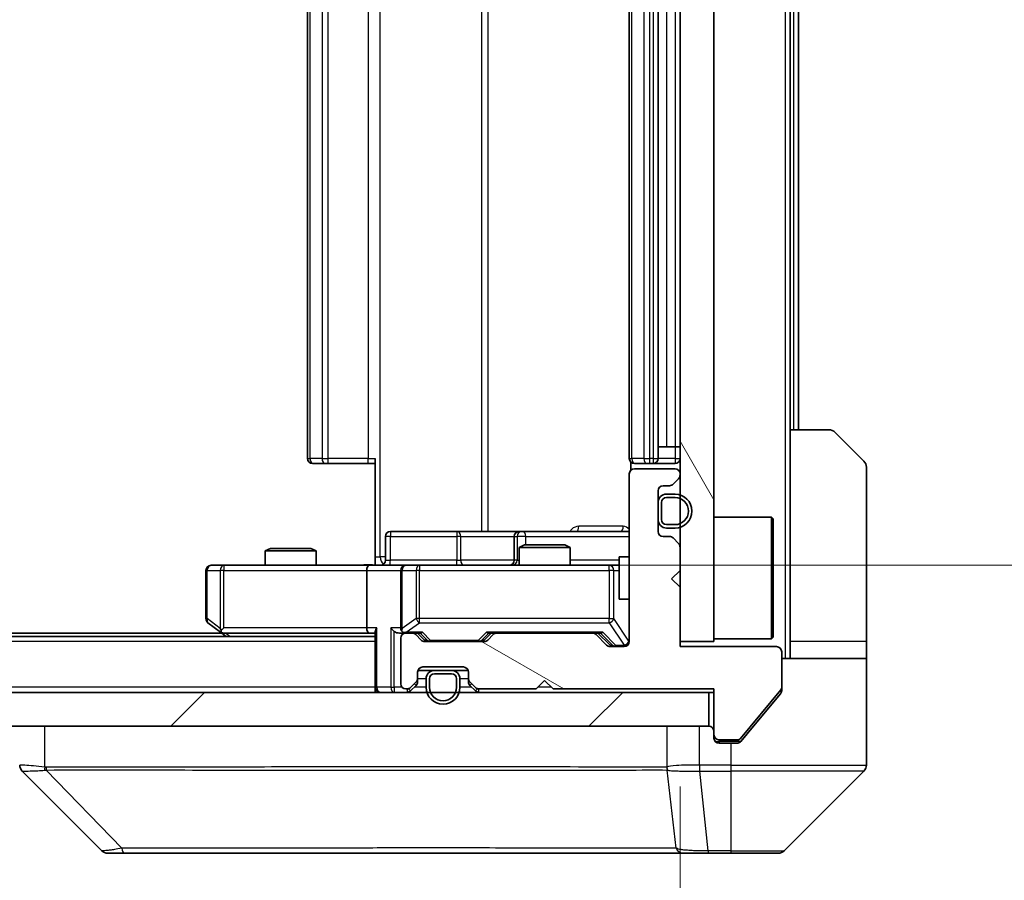
# Model space of a CAD drawing. Units: millimetres. Extents: x 0 to 8858, y 0 to 1546.
# Drawn here: x 2706 to 2764, y 1138 to 1189 of the extents above; entities that cross this region are included whole.
import ezdxf

# ---------------------------------------------------------------- set-up
doc = ezdxf.new("R2010")
doc.units = ezdxf.units.MM
doc.header["$LTSCALE"] = 3
doc.layers.get('Defpoints').update_dxf_attribs({"lineweight": 25})
for name, color, linetype, lineweight in [('Dimension (ISO)', 7, 'Continuous', 18), ('Visible (ISO)', 7, 'Continuous', 35), ('Visible Narrow (ISO)', 7, 'Continuous', 25)]:
    doc.layers.add(name, color=color, linetype=linetype, lineweight=lineweight)
doc.layers.add('Hatch (ISO)', color=1, linetype='Continuous', lineweight=18, true_color=0xff0000)
doc.styles.add('Note Text (TK)', font='MS PGothic.ttf')
doc.dimstyles.new('Default - Method 1b (TK)', dxfattribs={"dimscale": 3, "dimtxt": 2.5, "dimasz": 2.5, "dimexe": 1, "dimexo": 1.5, "dimgap": 1, "dimtad": 1, "dimrnd": 1e-08, "dimdsep": 46, "dimtxsty": 'Note Text (TK)', "dimcen": 0.09, "dimdle": 5, "dimclrd": 100, "dimclre": 100, "dimclrt": 7, "dimadec": 1, "dimazin": 1, "dimtfac": 1, "dimtmove": 0, "dimatfit": 3, "dimfxl": 1, "dimtolj": 1, "dimlwd": -1, "dimlwe": -1, "dimarcsym": 0})

# ---------------------------------------------------------------- blocks, each defined once
blk = doc.blocks.new('*D36')
at = {"layer": 'Defpoints', "color": 0, "transparency": 16777216}
for p in [(2458.656, 1152.201), (2744.656, 1152.201), (2744.656, 1086.201)]:
    blk.add_point(p, dxfattribs=at)
at = {"layer": 'Dimension (ISO)', "color": 100, "transparency": 16777216}
for p, q in [((2458.656, 1143.951), (2458.656, 1080.701)), ((2744.656, 1143.951), (2744.656, 1080.701)), ((2472.406, 1086.201), (2730.906, 1086.201))]:
    blk.add_line(p, q, dxfattribs=at)
for points in [[(2472.406, 1088.492), (2472.406, 1083.909), (2458.656, 1086.201)], [(2730.906, 1088.492), (2730.906, 1083.909), (2744.656, 1086.201)]]:
    blk.add_solid(points, dxfattribs=at)
at = {"layer": 'Dimension (ISO)', "color": 7, "transparency": 16777216, "insert": (2587.711, 1098.576), "char_height": 13.75, "attachment_point": 4, "style": 'Note Text (TK)'}
blk.add_mtext('\\A1;286', dxfattribs=at)
blk = doc.blocks.new('*D37')
at = {"layer": 'Defpoints', "color": 0, "transparency": 16777216}
for p in [(2726.281, 1223.001), (2726.281, 1157.001), (2816.449, 1157.001)]:
    blk.add_point(p, dxfattribs=at)
at = {"layer": 'Dimension (ISO)', "color": 100, "transparency": 16777216}
for p, q in [((2734.531, 1223.001), (2821.949, 1223.001)), ((2816.449, 1209.251), (2816.449, 1170.751)), ((2734.531, 1157.001), (2821.949, 1157.001))]:
    blk.add_line(p, q, dxfattribs=at)
for points in [[(2814.157, 1209.251), (2818.741, 1209.251), (2816.449, 1223.001)], [(2814.157, 1170.751), (2818.741, 1170.751), (2816.449, 1157.001)]]:
    blk.add_solid(points, dxfattribs=at)
at = {"layer": 'Dimension (ISO)', "color": 7, "transparency": 16777216, "insert": (2804.074, 1181.094), "char_height": 13.75, "attachment_point": 4, "rotation": 90, "style": 'Note Text (TK)'}
blk.add_mtext('\\A1;66', dxfattribs=at)

msp = doc.modelspace()

# ---------------------------------------------------------------- hatches: boundary and pattern name
at = {"layer": 'Hatch (ISO)'}
h = msp.add_hatch(dxfattribs=at)
h.set_pattern_fill('ANSI31', color=256, scale=139.7, angle=75.000175, style=0)
h.set_pattern_definition([(120.0002, (1103.25, -44), (-15.12294, -8.7313), [])])
h.paths.add_polyline_path([(2744.6563, 1152.5005), (2746.6563, 1152.5005), (2746.6563, 1227.5005), (2744.6563, 1227.5005)])
h = msp.add_hatch(dxfattribs=at)
h.set_pattern_fill('ANSI31', color=256, scale=139.7, angle=105.000246, style=0)
h.set_pattern_definition([(150.0002, (1103.25, -44), (-8.73119, -15.123), [])])
edge = h.paths.add_edge_path()
edge.add_line((2737.1563, 1149.7005), (2746.6563, 1149.7005))
edge.add_line((2746.6563, 1149.7005), (2746.6563, 1147.0005))
edge.add_ellipse((2746.9563, 1147.0005), major_axis=(0, -0.3), ratio=1, start_angle=270, end_angle=360)
edge.add_line((2746.9563, 1146.7005), (2748.0626, 1146.7005))
edge.add_ellipse((2748.0626, 1146.9005), major_axis=(0.2, 0), ratio=1, start_angle=270, end_angle=320.194429)
edge.add_line((2748.2162, 1146.7725), (2750.6099, 1149.6449))
edge.add_ellipse((2750.4563, 1149.7729), major_axis=(0.128, 0.1536), ratio=1, start_angle=270, end_angle=309.805571)
edge.add_line((2750.6563, 1149.7729), (2750.6563, 1151.9005))
edge.add_ellipse((2750.3563, 1151.9005), major_axis=(0, 0.3), ratio=1, start_angle=270, end_angle=360)
edge.add_line((2750.3563, 1152.2005), (2744.6563, 1152.2005))
edge.add_line((2744.6563, 1152.2005), (2744.6563, 1155.7005))
edge.add_line((2744.6563, 1155.7005), (2744.1563, 1156.2005))
edge.add_line((2744.1563, 1156.2005), (2744.6563, 1156.7005))
edge.add_line((2744.6563, 1156.7005), (2744.6563, 1158.0763))
edge.add_ellipse((2744.3563, 1158.0763), major_axis=(0, 0.3), ratio=1, start_angle=270, end_angle=315)
edge.add_line((2744.5684, 1158.2884), (2744.2441, 1158.6127))
edge.add_ellipse((2744.032, 1158.4005), major_axis=(-0.2121, 0.2121), ratio=1, start_angle=270, end_angle=315)
edge.add_line((2744.032, 1158.7005), (2743.6563, 1158.7005))
edge.add_ellipse((2743.6563, 1159.0005), major_axis=(-0.3, 0), ratio=1, start_angle=0, end_angle=90, ccw=False)
edge.add_line((2743.3563, 1159.0005), (2743.3563, 1161.4005))
edge.add_ellipse((2743.6563, 1161.4005), major_axis=(0, 0.3), ratio=1, start_angle=0, end_angle=90, ccw=False)
edge.add_line((2743.6563, 1161.7005), (2744.032, 1161.7005))
edge.add_ellipse((2744.032, 1162.0005), major_axis=(0.3, 0), ratio=1, start_angle=270, end_angle=315)
edge.add_line((2744.2441, 1161.7884), (2744.5684, 1162.1127))
edge.add_ellipse((2744.3563, 1162.3248), major_axis=(0.2121, 0.2121), ratio=1, start_angle=270, end_angle=315)
edge.add_line((2744.6563, 1162.3248), (2744.6563, 1162.4005))
edge.add_ellipse((2744.3563, 1162.4005), major_axis=(0, 0.3), ratio=1, start_angle=270, end_angle=360)
edge.add_line((2744.3563, 1162.7005), (2741.9563, 1162.7005))
edge.add_ellipse((2741.9563, 1162.4005), major_axis=(-0.3, 0), ratio=1, start_angle=270, end_angle=360)
edge.add_line((2741.6563, 1162.4005), (2741.6563, 1152.5005))
edge.add_ellipse((2741.3563, 1152.5005), major_axis=(0, -0.3), ratio=1, start_angle=0, end_angle=90, ccw=False)
edge.add_line((2741.3563, 1152.2005), (2740.5305, 1152.2005))
edge.add_ellipse((2740.5305, 1152.5005), major_axis=(-0.3, 0), ratio=1, start_angle=45, end_angle=90, ccw=False)
edge.add_line((2740.3184, 1152.2884), (2739.6941, 1152.9127))
edge.add_ellipse((2739.482, 1152.7005), major_axis=(-0.2121, 0.2121), ratio=1, start_angle=270, end_angle=315)
edge.add_line((2739.482, 1153.0005), (2733.8305, 1153.0005))
edge.add_ellipse((2733.8305, 1152.7005), major_axis=(-0.3, 0), ratio=1, start_angle=270, end_angle=315)
edge.add_line((2733.6184, 1152.9127), (2733.2941, 1152.5884))
edge.add_ellipse((2733.082, 1152.8005), major_axis=(-0.2121, -0.2121), ratio=1, start_angle=45, end_angle=90, ccw=False)
edge.add_line((2733.082, 1152.5005), (2729.5805, 1152.5005))
edge.add_ellipse((2729.5805, 1152.8005), major_axis=(-0.3, 0), ratio=1, start_angle=45, end_angle=90, ccw=False)
edge.add_line((2729.3684, 1152.5884), (2729.0441, 1152.9127))
edge.add_ellipse((2728.832, 1152.7005), major_axis=(-0.2121, 0.2121), ratio=1, start_angle=270, end_angle=315)
edge.add_line((2728.832, 1153.0005), (2728.4563, 1153.0005))
edge.add_ellipse((2728.4563, 1152.7005), major_axis=(-0.3, 0), ratio=1, start_angle=270, end_angle=360)
edge.add_line((2728.1563, 1152.7005), (2728.1563, 1150.0005))
edge.add_ellipse((2728.4563, 1150.0005), major_axis=(0, -0.3), ratio=1, start_angle=270, end_angle=360)
edge.add_line((2728.4563, 1149.7005), (2728.532, 1149.7005))
edge.add_ellipse((2728.532, 1150.0005), major_axis=(0.3, 0), ratio=1, start_angle=270, end_angle=315)
edge.add_line((2728.7441, 1149.7884), (2729.0684, 1150.1127))
edge.add_ellipse((2728.8563, 1150.3248), major_axis=(0.2121, 0.2121), ratio=1, start_angle=270, end_angle=315)
edge.add_line((2729.1563, 1150.3248), (2729.1563, 1150.7005))
edge.add_ellipse((2729.4563, 1150.7005), major_axis=(0, 0.3), ratio=1, start_angle=0, end_angle=90, ccw=False)
edge.add_line((2729.4563, 1151.0005), (2731.8563, 1151.0005))
edge.add_ellipse((2731.8563, 1150.7005), major_axis=(0.3, 0), ratio=1, start_angle=0, end_angle=90, ccw=False)
edge.add_line((2732.1563, 1150.7005), (2732.1563, 1150.3248))
edge.add_ellipse((2732.4563, 1150.3248), major_axis=(0, -0.3), ratio=1, start_angle=270, end_angle=315)
edge.add_line((2732.2441, 1150.1127), (2732.5684, 1149.7884))
edge.add_ellipse((2732.7805, 1150.0005), major_axis=(0.2121, -0.2121), ratio=1, start_angle=270, end_angle=315)
edge.add_line((2732.7805, 1149.7005), (2736.1563, 1149.7005))
edge.add_line((2736.1563, 1149.7005), (2736.6563, 1150.2005))
edge.add_line((2736.6563, 1150.2005), (2737.1563, 1149.7005))
h = msp.add_hatch(dxfattribs=at)
h.set_pattern_fill('ANSI31', color=256, scale=139.7, style=0)
h.set_pattern_definition([(45, (1103.25, -44), (-12.34785, 12.34785), [])])
h.paths.add_polyline_path([(2456.9563, 1149.5005), (2456.9563, 1147.5005), (2746.3563, 1147.5005), (2746.3563, 1149.5005)])

# ---------------------------------------------------------------- linework, layer by layer
at = {"layer": 'Visible (ISO)'}
for p, q in [((2744.6563, 1227.5005), (2744.6563, 1152.5005)), ((2746.6563, 1152.5005), (2746.6563, 1227.5005)), ((2722.6563, 1216.7005), (2722.6563, 1163.3005)), ((2741.6563, 1216.7005), (2741.6563, 1163.3005)), ((2743.3563, 1163.3005), (2743.3563, 1216.7005)), ((2751.1563, 1165.0005), (2751.1563, 1215.0005)), ((2751.6563, 1165.0005), (2751.6563, 1215.0005)), ((2751.1563, 1165.0005), (2753.4491, 1165.0005)), ((2751.1563, 1165.0005), (2751.1563, 1152.5005)), ((2753.8027, 1164.8541), (2755.5098, 1163.147)), ((2743.3563, 1164.0005), (2743.8563, 1164.0005)), ((2744.3563, 1164.0005), (2743.8563, 1164.0005)), ((2744.3563, 1164.0005), (2744.6563, 1164.0005)), ((2723.0148, 1163.0005), (2722.9563, 1163.0005)), ((2723.0148, 1163.0005), (2723.7219, 1163.0005)), ((2723.8634, 1163.0005), (2723.7219, 1163.0005)), ((2723.8634, 1163.0005), (2726.242, 1163.0005)), ((2726.6563, 1163.0005), (2726.242, 1163.0005)), ((2726.6563, 1157.5005), (2726.6563, 1163.3005)), ((2741.7461, 1163.0865), (2741.7461, 1162.6146)), ((2742.0148, 1163.0005), (2741.9563, 1163.0005)), ((2742.0148, 1163.0005), (2742.7219, 1163.0005)), ((2742.8634, 1163.0005), (2742.7219, 1163.0005)), ((2742.8634, 1163.0005), (2743.0563, 1163.0005)), ((2743.0563, 1163.0005), (2744.3563, 1163.0005)), ((2741.6563, 1162.4005), (2741.6563, 1152.5005)), ((2744.3563, 1162.7005), (2741.9563, 1162.7005)), ((2744.6563, 1162.3248), (2744.6563, 1162.4005)), ((2755.6563, 1152.5005), (2755.6563, 1162.7934)), ((2744.2441, 1161.7884), (2744.5684, 1162.1127)), ((2743.3563, 1159.0005), (2743.3563, 1161.4005)), ((2743.6563, 1161.7005), (2744.032, 1161.7005)), ((2744.3563, 1161.2005), (2743.8563, 1161.2005)), ((2743.3563, 1160.7005), (2743.3563, 1159.7005)), ((2743.5563, 1160.7005), (2743.5563, 1159.7005)), ((2743.5563, 1159.7005), (2743.5563, 1160.7005)), ((2744.3563, 1161.0005), (2743.8563, 1161.0005)), ((2743.8563, 1161.0005), (2744.3563, 1161.0005)), ((2746.6563, 1159.8505), (2750.0563, 1159.8505)), ((2750.0563, 1152.6505), (2750.0563, 1159.8505)), ((2750.1563, 1159.7505), (2750.0563, 1159.8505)), ((2750.1563, 1159.7505), (2750.1563, 1152.7505)), ((2731.4872, 1159.0005), (2727.5576, 1159.0005)), ((2735.1617, 1159.0005), (2731.4872, 1159.0005)), ((2735.3333, 1159.0005), (2735.1617, 1159.0005)), ((2741.6563, 1159.0005), (2735.3333, 1159.0005)), ((2743.8563, 1159.4005), (2744.3563, 1159.4005)), ((2744.3563, 1159.4005), (2743.8563, 1159.4005)), ((2743.8563, 1159.2005), (2744.3563, 1159.2005)), ((2727.2576, 1157.3005), (2727.2576, 1158.7005)), ((2734.8617, 1158.7005), (2734.8617, 1157.3005)), ((2744.032, 1158.7005), (2743.6563, 1158.7005)), ((2744.5684, 1158.2884), (2744.2441, 1158.6127)), ((2720.463, 1158.0005), (2720.1563, 1157.8472)), ((2723.1563, 1157.8472), (2720.1563, 1157.8472)), ((2720.1563, 1157.0005), (2720.1563, 1157.8472)), ((2720.463, 1158.0005), (2722.8495, 1158.0005)), ((2722.8495, 1158.0005), (2723.1563, 1157.8472)), ((2723.1563, 1157.0005), (2723.1563, 1157.8472)), ((2735.463, 1158.2005), (2735.1563, 1158.0472)), ((2738.1563, 1158.0472), (2735.1563, 1158.0472)), ((2735.1563, 1157.0005), (2735.1563, 1158.0472)), ((2735.463, 1158.2005), (2737.8495, 1158.2005)), ((2737.8495, 1158.2005), (2738.1563, 1158.0472)), ((2738.1563, 1157.0005), (2738.1563, 1158.0472)), ((2744.6563, 1156.7005), (2744.6563, 1158.0763)), ((2726.6563, 1157.5005), (2726.6563, 1157.0083)), ((2741.0563, 1157.5005), (2741.0563, 1155.0005)), ((2741.6563, 1157.5005), (2741.0563, 1157.5005)), ((2716.6563, 1156.7005), (2716.6563, 1153.8505)), ((2717.7197, 1157.0005), (2716.9563, 1157.0005)), ((2726.2805, 1157.0005), (2717.7197, 1157.0005)), ((2726.1563, 1156.7005), (2726.1563, 1153.3005)), ((2726.2805, 1157.0005), (2728.4563, 1157.0005)), ((2728.1563, 1156.7005), (2728.1563, 1153.3005)), ((2729.2745, 1157.0005), (2728.4563, 1157.0005)), ((2740.4708, 1157.0005), (2729.2745, 1157.0005)), ((2741.0563, 1157.0005), (2740.4708, 1157.0005)), ((2744.1563, 1156.2005), (2744.6563, 1156.7005)), ((2744.6563, 1155.7005), (2744.1563, 1156.2005)), ((2744.6563, 1152.2005), (2744.6563, 1155.7005)), ((2741.6563, 1155.0005), (2741.0563, 1155.0005)), ((2716.7763, 1153.6105), (2717.5096, 1153.0605)), ((2717.5096, 1153.0605), (2717.8563, 1152.8005)), ((2717.7197, 1153.3005), (2717.564, 1153.1449)), ((2726.6563, 1153.0884), (2726.6563, 1149.8005)), ((2726.6563, 1152.8005), (2476.6563, 1152.8005)), ((2717.5896, 1153.0005), (2485.7229, 1153.0005)), ((2717.6896, 1153.0005), (2726.2805, 1153.0005)), ((2726.2805, 1153.0005), (2726.6563, 1153.0005)), ((2728.0805, 1153.0005), (2728.4563, 1153.0005)), ((2728.1563, 1152.7005), (2728.1563, 1150.0005)), ((2728.832, 1153.0005), (2728.4563, 1153.0005)), ((2728.832, 1153.0005), (2729.3324, 1153.0005)), ((2729.3684, 1152.5884), (2729.0441, 1152.9127)), ((2729.5684, 1152.5884), (2729.1563, 1153.0005)), ((2733.082, 1152.5005), (2729.5805, 1152.5005)), ((2733.0941, 1152.5884), (2733.5063, 1153.0005)), ((2733.6184, 1152.9127), (2733.2941, 1152.5884)), ((2733.3302, 1153.0005), (2733.8305, 1153.0005)), ((2739.482, 1153.0005), (2733.8305, 1153.0005)), ((2739.482, 1153.0005), (2739.9824, 1153.0005)), ((2740.3184, 1152.2884), (2739.6941, 1152.9127)), ((2739.8063, 1153.0005), (2740.5184, 1152.2884)), ((2744.6563, 1152.5005), (2746.6563, 1152.5005)), ((2746.6563, 1152.6505), (2750.0563, 1152.6505)), ((2750.1563, 1152.7505), (2750.0563, 1152.6505)), ((2751.1563, 1152.5005), (2751.1563, 1151.5005)), ((2755.6563, 1151.5005), (2755.6563, 1152.5005)), ((2741.3563, 1152.2005), (2740.5305, 1152.2005)), ((2750.3563, 1152.2005), (2744.6563, 1152.2005)), ((2750.6563, 1149.7729), (2750.6563, 1151.9005)), ((2750.6563, 1151.5005), (2755.6563, 1151.5005)), ((2755.6563, 1151.5005), (2755.6563, 1147.5005)), ((2729.1734, 1150.8005), (2730.1563, 1150.8005)), ((2729.4563, 1151.0005), (2731.8563, 1151.0005)), ((2731.1563, 1150.8005), (2730.1563, 1150.8005)), ((2731.1563, 1150.8005), (2732.1391, 1150.8005)), ((2729.1563, 1150.3248), (2729.1563, 1150.7005)), ((2729.1563, 1150.1248), (2729.1563, 1150.3248)), ((2729.6563, 1150.3005), (2729.6563, 1149.8005)), ((2729.8563, 1150.3005), (2729.8563, 1149.8005)), ((2729.8563, 1149.8005), (2729.8563, 1150.3005)), ((2731.1563, 1150.6005), (2730.1563, 1150.6005)), ((2730.1563, 1150.6005), (2731.1563, 1150.6005)), ((2731.4563, 1149.8005), (2731.4563, 1150.3005)), ((2731.4563, 1150.3005), (2731.4563, 1149.8005)), ((2731.6563, 1149.8005), (2731.6563, 1150.3005)), ((2732.1563, 1150.7005), (2732.1563, 1150.3248)), ((2732.1563, 1150.3248), (2732.1563, 1150.1248)), ((2736.1563, 1149.7005), (2736.6563, 1150.2005)), ((2736.6563, 1150.2005), (2737.1563, 1149.7005)), ((2726.6563, 1149.5005), (2726.6563, 1149.8005)), ((2728.4563, 1149.7005), (2728.532, 1149.7005)), ((2728.7441, 1149.7884), (2729.0684, 1150.1127)), ((2728.7441, 1149.5884), (2729.0684, 1149.9127)), ((2732.2441, 1150.1127), (2732.5684, 1149.7884)), ((2732.2441, 1149.9127), (2732.5684, 1149.5884)), ((2732.7805, 1149.7005), (2736.1563, 1149.7005)), ((2737.1563, 1149.7005), (2746.6563, 1149.7005)), ((2746.6563, 1149.7005), (2746.6563, 1147.0005)), ((2748.2162, 1146.7725), (2750.6099, 1149.6449)), ((2750.6563, 1149.7729), (2750.6563, 1149.6092)), ((2746.3563, 1149.5005), (2456.9563, 1149.5005)), ((2746.3563, 1147.5005), (2746.3563, 1149.5005)), ((2746.3563, 1149.5005), (2746.6563, 1149.5005)), ((2748.9896, 1147.5005), (2750.5867, 1149.4171)), ((2456.9563, 1147.5005), (2746.3563, 1147.5005)), ((2748.2462, 1146.6085), (2748.9896, 1147.5005)), ((2755.6563, 1147.5005), (2755.6563, 1145.2076)), ((2746.6563, 1146.8005), (2746.6563, 1147.0005)), ((2746.9563, 1146.7005), (2748.0626, 1146.7005)), ((2747.6563, 1146.5005), (2746.9563, 1146.5005)), ((2747.6563, 1146.5005), (2748.0157, 1146.5005)), ((2742.9063, 1144.9188), (2742.9063, 1144.9177)), ((2710.5098, 1140.147), (2705.8027, 1144.8541)), ((2750.8027, 1140.147), (2755.5098, 1144.8541)), ((2710.8634, 1140.0005), (2711.839, 1140.0005)), ((2711.839, 1140.0005), (2744.8511, 1140.0005)), ((2744.8511, 1140.0005), (2746.3192, 1140.0005)), ((2746.3192, 1140.0005), (2747.6563, 1140.0005)), ((2750.4491, 1140.0005), (2747.6563, 1140.0005))]:
    msp.add_line(p, q, dxfattribs=at)
for centre, radius, start, end in [((2753.4491, 1164.5005), 0.5, 45, 90), ((2722.9563, 1163.3005), 0.3, 180, 270), ((2741.9563, 1163.3005), 0.3, 180, 270), ((2743.0563, 1163.3005), 0.3, 270, 0), ((2744.3563, 1163.3005), 0.3, 270, 0), ((2755.1563, 1162.7934), 0.5, 0, 45), ((2741.9563, 1162.4005), 0.3, 90, 180), ((2744.3563, 1162.4005), 0.3, 0, 90), ((2744.032, 1162.0005), 0.3, 270, 315), ((2744.3563, 1162.3248), 0.3, 315, 0), ((2743.6563, 1161.4005), 0.3, 90, 180), ((2743.8563, 1160.7005), 0.5, 90, 180), ((2744.3563, 1160.2005), 1, 270, 90), ((2743.8563, 1160.7005), 0.3, 90, 180), ((2743.8563, 1160.7005), 0.3, 90, 180), ((2744.3563, 1160.2005), 0.8, 270, 90), ((2744.3563, 1160.2005), 0.8, 270, 90), ((2743.8563, 1159.7005), 0.5, 180, 270), ((2743.8563, 1159.7005), 0.3, 180, 270), ((2743.8563, 1159.7005), 0.3, 180, 270), ((2727.5576, 1158.7005), 0.3, 90, 180), ((2735.1617, 1158.7005), 0.3, 90, 180), ((2743.6563, 1159.0005), 0.3, 180, 270), ((2744.032, 1158.4005), 0.3, 45, 90), ((2744.3563, 1158.0763), 0.3, 0, 45), ((2726.9576, 1157.3005), 0.3, 270, 0), ((2734.5617, 1157.3005), 0.3, 270, 0), ((2716.9563, 1156.7005), 0.3, 90, 180), ((2728.4563, 1156.7005), 0.3, 90, 180), ((2716.9563, 1153.8505), 0.3, 180, 233.130102), ((2717.6896, 1153.3005), 0.3, 233.130102, 246.562016), ((2728.4563, 1153.3005), 0.3, 180, 211.244455), ((2717.6896, 1153.3005), 0.3, 246.562015, 270), ((2728.4563, 1152.7005), 0.3, 90, 180), ((2728.4563, 1153.3005), 0.3, 246.562016, 270), ((2728.832, 1152.7005), 0.3, 45, 90), ((2729.5805, 1152.8005), 0.3, 225, 270), ((2733.082, 1152.8005), 0.3, 270, 315), ((2733.8305, 1152.7005), 0.3, 90, 135), ((2739.482, 1152.7005), 0.3, 45, 90), ((2741.3563, 1152.5005), 0.3, 270, 0), ((2740.5305, 1152.5005), 0.3, 225, 270), ((2750.3563, 1151.9005), 0.3, 0, 90), ((2729.4563, 1150.7005), 0.3, 90, 180), ((2730.1563, 1150.3005), 0.5, 90, 180), ((2731.1563, 1150.3005), 0.5, 0, 90), ((2731.8563, 1150.7005), 0.3, 0, 90), ((2728.8563, 1150.3248), 0.3, 315, 0), ((2730.1563, 1150.3005), 0.3, 90, 180), ((2730.1563, 1150.3005), 0.3, 90, 180), ((2731.1563, 1150.3005), 0.3, 0, 90), ((2731.1563, 1150.3005), 0.3, 0, 90), ((2732.4563, 1150.3248), 0.3, 180, 225), ((2726.9563, 1149.8005), 0.3, 180, 270), ((2728.4563, 1150.0005), 0.3, 180, 270), ((2728.532, 1150.0005), 0.3, 270, 315), ((2728.532, 1149.8005), 0.3, 270, 315), ((2728.8563, 1150.1248), 0.3, 315, 0), ((2730.6563, 1149.8005), 1, 180, 0), ((2730.6563, 1149.8005), 0.8, 180, 0), ((2730.6563, 1149.8005), 0.8, 180, 0), ((2732.4563, 1150.1248), 0.3, 180, 225), ((2732.7805, 1150.0005), 0.3, 225, 270), ((2732.7805, 1149.8005), 0.3, 225, 270), ((2750.4563, 1149.7729), 0.2, 320.194429, 0), ((2746.3563, 1147.2005), 0.3, 0, 90), ((2746.9563, 1147.0005), 0.3, 180, 270), ((2746.9563, 1146.8005), 0.3, 180, 270), ((2748.0626, 1146.9005), 0.2, 270, 320.194429), ((2755.1563, 1145.2076), 0.5, 315, 0), ((2710.8634, 1140.5005), 0.5, 225, 270), ((2750.4491, 1140.5005), 0.5, 270, 315)]:
    msp.add_arc(centre, radius, start, end, dxfattribs=at)
for centre, major_axis, ratio, start_param, end_param in [((2726.2805, 1156.7005), (0, -0.3), 0.4142136, 3.1415927, 4.712389), ((2717.7197, 1153.278), (0.2411, -0.4823), 0.3700244, 4.5294454, 4.8041722), ((2726.2805, 1153.3005), (0, -0.3), 0.4142136, 4.712389, 6.2831853), ((2726.9563, 1153.3005), (0.2772, 0.2772), 0.4142136, 1.9634954, 2.7488936), ((2727.7805, 1153.3005), (-0.2772, 0.2772), 0.4142136, 1.1780972, 1.9634954), ((2728.0805, 1153.3005), (-0.4243, 0), 0.7071068, 0.7853982, 1.5707963), ((2728.4563, 1153.278), (-0.2515, -0.483), 0.3384375, 4.8868428, 5.1615697), ((2728.4885, 1153.3005), (-0.6487, -0.2044), 0.3384375, 1.230115, 1.4645462), ((2729.4355, 1153.3005), (0.1246, 0.2958), 0.4004104, 3.3086173, 3.9521184), ((2733.227, 1153.3005), (-0.1246, 0.2958), 0.4004104, 2.3310669, 2.974568), ((2740.0855, 1153.3005), (0.1246, 0.2958), 0.4004104, 3.3086173, 3.9521184), ((2729.7806, 1152.8005), (-0.3, 0), 0.9998508, 0.7853235, 1.5707963), ((2732.882, 1152.8005), (0.3, 0), 0.9998508, 4.712389, 5.4978618), ((2740.7306, 1152.5005), (-0.3, 0), 0.9998508, 0.7853235, 1.5707963), ((2706.1563, 1145.2077), (-0.5, 0), 0.9999563, 0, 0.7859117), ((2706.0568, 1147.4161), (-0.254, -2.5621), 0.0093634, 6.2755112, 6.2833931)]:
    msp.add_ellipse(centre, major_axis=major_axis, ratio=ratio, start_param=start_param, end_param=end_param, dxfattribs=at)
for points, knots in [([(2725.4937, 1157.0005), (2725.6541, 1157.0005), (2725.8142, 1157.0128), (2726.2015, 1157.0292), (2726.4293, 1157.0241), (2726.6563, 1157.0123)], [0, 0, 0, 0, 0.04811296, 0.04811296, 0.11629634, 0.11629634, 0.11629634, 0.11629634]), ([(2717.5703, 1153.0253), (2717.5692, 1153.0281), (2717.5682, 1153.0309), (2717.5632, 1153.0477), (2717.5604, 1153.0691), (2717.5603, 1153.1061), (2717.5617, 1153.1258), (2717.564, 1153.1449)], [0.250886757, 0.250886757, 0.250886757, 0.250886757, 0.252877969, 0.252877969, 0.261958418, 0.261958418, 0.268388032, 0.268388032, 0.268388032, 0.268388032]), ([(2728.3369, 1153.0253), (2728.3314, 1153.0277), (2728.3259, 1153.0303), (2728.292, 1153.0475), (2728.2657, 1153.0668), (2728.2284, 1153.1041), (2728.2121, 1153.1249), (2728.1998, 1153.1449)], [0.381031219, 0.381031219, 0.381031219, 0.381031219, 0.382741903, 0.382741903, 0.391761654, 0.391761654, 0.398553638, 0.398553638, 0.398553638, 0.398553638]), ([(2750.5867, 1149.4171), (2750.6052, 1149.4394), (2750.6213, 1149.4654), (2750.6485, 1149.5303), (2750.6563, 1149.5709), (2750.6563, 1149.6092)], [-0.020195761, -0.020195761, -0.020195761, -0.020195761, -0.011483732, -0.011483732, 0, 0, 0, 0]), ([(2748.0157, 1146.5005), (2748.0534, 1146.5005), (2748.0936, 1146.5081), (2748.1676, 1146.5387), (2748.2013, 1146.5618), (2748.2342, 1146.5948), (2748.2403, 1146.6015), (2748.2462, 1146.6085)], [-0.045246179, -0.045246179, -0.045246179, -0.045246179, -0.03392498, -0.03392498, -0.022603782, -0.022603782, -0.019930371, -0.019930371, -0.019930371, -0.019930371])]:
    msp.add_open_spline(points, degree=3, knots=knots, dxfattribs=at)
at = {"layer": 'Visible Narrow (ISO)'}
for p, q in [((2750.8563, 1228.5005), (2750.8563, 1151.5005)), ((2726.9491, 1157.5005), (2726.9491, 1222.5005)), ((2732.9271, 1221.0005), (2732.9271, 1159.0005)), ((2733.3315, 1159.0005), (2733.3315, 1221.0005)), ((2722.8027, 1163.3005), (2722.8027, 1216.7005)), ((2723.5098, 1216.7005), (2723.5098, 1163.3005)), ((2723.8634, 1163.3005), (2723.8634, 1216.7005)), ((2726.242, 1216.7005), (2726.242, 1163.3005)), ((2741.8027, 1163.3005), (2741.8027, 1216.7005)), ((2742.5098, 1216.7005), (2742.5098, 1163.3005)), ((2742.8634, 1163.3005), (2742.8634, 1216.7005)), ((2743.0563, 1216.7005), (2743.0563, 1163.3005)), ((2743.8563, 1216.0005), (2743.8563, 1164.0005)), ((2744.3563, 1216.0005), (2744.3563, 1164.0005)), ((2751.3563, 1215.0005), (2751.3563, 1165.0005)), ((2744.3563, 1164.0005), (2744.3563, 1163.3005)), ((2722.6563, 1163.3005), (2722.8027, 1163.3005)), ((2723.5098, 1163.3005), (2722.8027, 1163.3005)), ((2723.5098, 1163.3005), (2723.8634, 1163.3005)), ((2723.8634, 1163.0005), (2723.8634, 1163.3005)), ((2726.242, 1163.3005), (2723.8634, 1163.3005)), ((2726.242, 1163.0005), (2726.242, 1163.3005)), ((2726.242, 1163.3005), (2726.6563, 1163.3005)), ((2741.6563, 1163.3005), (2741.8027, 1163.3005)), ((2742.5098, 1163.3005), (2741.8027, 1163.3005)), ((2742.5098, 1163.3005), (2742.8634, 1163.3005)), ((2743.0563, 1163.3005), (2742.8634, 1163.3005)), ((2742.8634, 1163.0005), (2742.8634, 1163.3005)), ((2743.0563, 1163.3005), (2743.0563, 1163.0005)), ((2743.0563, 1163.3005), (2743.3563, 1163.3005)), ((2744.3563, 1163.3005), (2743.3563, 1163.3005)), ((2744.3563, 1163.3005), (2744.3563, 1163.0005)), ((2744.3563, 1163.3005), (2744.6563, 1163.3005)), ((2741.3012, 1159.3005), (2738.6711, 1159.3005)), ((2727.5445, 1158.7005), (2727.2576, 1158.7005)), ((2727.5445, 1157.3005), (2727.5445, 1158.7005)), ((2727.5445, 1158.7005), (2731.4741, 1158.7005)), ((2731.6993, 1158.7005), (2731.4741, 1158.7005)), ((2731.4741, 1158.7005), (2731.4741, 1157.3005)), ((2731.6993, 1158.7005), (2734.8617, 1158.7005)), ((2731.6993, 1157.3005), (2731.6993, 1158.7005)), ((2734.862, 1158.7005), (2734.8617, 1158.7005)), ((2734.862, 1158.7005), (2735.0336, 1158.7005)), ((2734.862, 1157.3005), (2734.862, 1158.7005)), ((2735.5454, 1158.7005), (2735.0336, 1158.7005)), ((2735.0336, 1158.7005), (2735.0336, 1157.3005)), ((2735.5454, 1158.2005), (2735.5454, 1158.7005)), ((2735.5454, 1158.7005), (2741.6563, 1158.7005)), ((2726.6563, 1157.5005), (2726.9491, 1157.5005)), ((2727.2576, 1157.5005), (2726.9491, 1157.5005)), ((2727.2576, 1157.3005), (2727.5445, 1157.3005)), ((2731.4741, 1157.3005), (2727.5445, 1157.3005)), ((2731.4741, 1157.3005), (2731.6993, 1157.3005)), ((2734.8617, 1157.3005), (2731.6993, 1157.3005)), ((2734.8617, 1157.3005), (2734.862, 1157.3005)), ((2735.0336, 1157.3005), (2734.862, 1157.3005)), ((2735.0336, 1157.3005), (2735.1563, 1157.3005)), ((2741.0563, 1157.3005), (2738.1563, 1157.3005)), ((2716.7369, 1156.7005), (2716.6563, 1156.7005)), ((2716.7369, 1153.8505), (2716.7369, 1156.7005)), ((2716.7369, 1156.7005), (2717.5003, 1156.7005)), ((2717.7197, 1156.7005), (2717.5003, 1156.7005)), ((2717.5003, 1156.7005), (2717.5003, 1153.278)), ((2717.7197, 1157.0005), (2717.7197, 1156.7005)), ((2717.7197, 1156.7005), (2726.1563, 1156.7005)), ((2717.7197, 1153.3005), (2717.7197, 1156.7005)), ((2726.1563, 1156.7005), (2728.1563, 1156.7005)), ((2728.2516, 1156.7005), (2728.1563, 1156.7005)), ((2728.2516, 1153.278), (2728.2516, 1156.7005)), ((2728.2516, 1156.7005), (2729.0698, 1156.7005)), ((2729.2745, 1156.7005), (2729.0698, 1156.7005)), ((2729.0698, 1156.7005), (2729.0698, 1153.8505)), ((2729.2745, 1157.0005), (2729.2745, 1156.7005)), ((2729.2745, 1153.8505), (2729.2745, 1156.7005)), ((2729.2745, 1156.7005), (2740.4708, 1156.7005)), ((2740.4708, 1156.7005), (2740.4708, 1157.0005)), ((2740.7392, 1156.7005), (2740.4708, 1156.7005)), ((2740.4708, 1156.7005), (2740.4708, 1153.8505)), ((2740.7392, 1153.8505), (2740.7392, 1156.7005)), ((2740.7392, 1156.7005), (2741.0563, 1156.7005)), ((2741.6246, 1155.0005), (2741.6246, 1152.5224)), ((2716.6563, 1153.8505), (2716.7369, 1153.8505)), ((2717.5003, 1153.278), (2716.7369, 1153.8505)), ((2729.0698, 1153.8505), (2728.2516, 1153.278)), ((2729.2745, 1153.8505), (2729.0698, 1153.8505)), ((2729.2745, 1153.6105), (2729.2745, 1153.8505)), ((2740.4708, 1153.8505), (2729.2745, 1153.8505)), ((2740.4708, 1153.6105), (2740.4708, 1153.8505)), ((2740.4708, 1153.8505), (2740.7392, 1153.8505)), ((2741.6246, 1152.5224), (2740.7392, 1153.8505)), ((2726.1563, 1153.3005), (2717.7197, 1153.3005)), ((2726.7441, 1153.3005), (2726.1563, 1153.3005)), ((2726.7441, 1149.8005), (2726.7441, 1153.3005)), ((2727.5684, 1153.3005), (2727.5684, 1149.8005)), ((2728.1563, 1153.3005), (2727.5684, 1153.3005)), ((2727.7805, 1149.8005), (2727.7805, 1153.0884)), ((2728.4885, 1153.0605), (2729.2745, 1153.6105)), ((2729.4355, 1153.0605), (2728.4885, 1153.0605)), ((2729.2745, 1153.6105), (2740.4708, 1153.6105)), ((2729.924, 1152.5605), (2729.4355, 1153.0605)), ((2733.227, 1153.0605), (2732.7385, 1152.5605)), ((2740.0855, 1153.0605), (2733.227, 1153.0605)), ((2740.8671, 1152.2605), (2740.0855, 1153.0605)), ((2740.4708, 1153.6105), (2741.3563, 1152.2824)), ((2726.6563, 1152.5005), (2476.6563, 1152.5005)), ((2718.0698, 1152.8005), (2717.8031, 1153.0005)), ((2729.3092, 1153.0005), (2729.7118, 1152.5884)), ((2729.7118, 1152.5884), (2729.5684, 1152.5884)), ((2729.924, 1152.5605), (2729.924, 1152.5005)), ((2732.7385, 1152.5605), (2729.924, 1152.5605)), ((2732.7385, 1152.5005), (2732.7385, 1152.5605)), ((2732.9507, 1152.5884), (2733.3533, 1153.0005)), ((2733.0941, 1152.5884), (2732.9507, 1152.5884)), ((2739.9592, 1153.0005), (2740.6549, 1152.2884)), ((2741.6246, 1152.5224), (2741.6563, 1152.5224)), ((2755.6563, 1152.5005), (2751.1563, 1152.5005)), ((2740.6549, 1152.2884), (2740.5184, 1152.2884)), ((2740.8671, 1152.2605), (2740.8671, 1152.2005)), ((2741.3563, 1152.2605), (2740.8671, 1152.2605)), ((2741.3563, 1152.2824), (2741.3563, 1152.2605)), ((2741.3563, 1152.2005), (2741.3563, 1152.2605)), ((2729.6563, 1150.3005), (2729.1563, 1150.3005)), ((2732.1563, 1150.3005), (2731.6563, 1150.3005)), ((2726.6563, 1149.8005), (2476.6563, 1149.8005)), ((2726.6563, 1149.8005), (2726.7441, 1149.8005)), ((2727.5684, 1149.8005), (2726.7441, 1149.8005)), ((2727.5684, 1149.8005), (2727.7805, 1149.8005)), ((2728.2326, 1149.8005), (2727.7805, 1149.8005)), ((2727.7805, 1149.8005), (2727.7805, 1149.5005)), ((2728.532, 1149.7005), (2728.532, 1149.5005)), ((2728.6191, 1149.7135), (2728.7441, 1149.5884)), ((2729.6563, 1149.8005), (2728.9563, 1149.8005)), ((2729.0684, 1149.9127), (2728.9684, 1150.0127)), ((2729.0799, 1150.1248), (2729.1563, 1150.1248)), ((2732.3563, 1149.8005), (2731.6563, 1149.8005)), ((2732.1563, 1150.1248), (2732.2326, 1150.1248)), ((2732.3441, 1150.0127), (2732.2441, 1149.9127)), ((2732.5684, 1149.5884), (2732.6934, 1149.7135)), ((2732.7805, 1149.5005), (2732.7805, 1149.7005)), ((2737.0563, 1149.8005), (2736.2563, 1149.8005)), ((2707.1377, 1145.0943), (2707.1377, 1147.5005)), ((2743.8783, 1147.5005), (2743.8783, 1145.0943)), ((2745.8099, 1145.2077), (2745.8099, 1147.5005)), ((2746.9563, 1146.6005), (2746.9563, 1146.7005)), ((2746.7326, 1146.6005), (2746.9563, 1146.6005)), ((2746.9563, 1146.6005), (2746.9563, 1146.5005)), ((2748.2394, 1146.6005), (2746.9563, 1146.6005)), ((2747.6563, 1146.5005), (2747.6563, 1145.2076)), ((2711.6856, 1140.3023), (2707.2179, 1144.9177)), ((2713.6563, 1144.9192), (2713.6563, 1144.9169)), ((2731.6563, 1144.9111), (2731.6563, 1144.9117)), ((2744.4185, 1140.3023), (2743.8878, 1144.9177)), ((2745.8099, 1145.2077), (2745.8066, 1144.854)), ((2745.8252, 1144.8541), (2745.8252, 1145.2076)), ((2747.6563, 1145.2076), (2745.8252, 1145.2076)), ((2747.6563, 1145.2076), (2755.6563, 1145.2076)), ((2747.6563, 1145.2076), (2747.6563, 1144.8541)), ((2745.8252, 1144.8541), (2747.6563, 1144.8541)), ((2746.3192, 1140.147), (2745.8252, 1144.8541)), ((2755.5098, 1144.8541), (2747.6563, 1144.8541)), ((2747.6563, 1144.8541), (2747.6563, 1140.147)), ((2747.6563, 1140.147), (2746.3192, 1140.147)), ((2746.3192, 1140.147), (2746.3192, 1140.0005)), ((2747.6563, 1140.147), (2747.6563, 1140.0005)), ((2747.6563, 1140.147), (2750.8027, 1140.147))]:
    msp.add_line(p, q, dxfattribs=at)
for centre in [(2729.924, 1152.8005), (2740.8671, 1152.5005)]:
    msp.add_arc(centre, 0.3, 225, 270.004276, dxfattribs=at)
for centre, major_axis, ratio, start_param, end_param in [((2723.0148, 1163.3005), (0, -0.3), 0.7071068, 4.712389, 6.2831853), ((2723.7219, 1163.3005), (0, -0.3), 0.7071068, 4.712389, 6.2831853), ((2742.0148, 1163.3005), (0, -0.3), 0.7071068, 4.712389, 6.2831853), ((2742.7219, 1163.3005), (0, -0.3), 0.7071068, 4.712389, 6.2831853), ((2727.5576, 1158.7005), (0, 0.3), 0.0436194, 0, 1.5707963), ((2731.4872, 1158.7005), (0, 0.3), 0.0436194, 0, 1.5707963), ((2731.4872, 1158.7005), (0, 0.3), 0.7071068, 4.712389, 6.2831853), ((2735.1617, 1158.7005), (0, 0.3), 0.9990482, 0, 1.5707963), ((2735.3333, 1158.7005), (0, 0.3), 0.9990482, 0, 1.5707963), ((2735.3333, 1158.7005), (0, 0.3), 0.7071068, 4.712389, 6.2831853), ((2738.5436, 1159.3005), (0, -0.3), 0.4251427, 0, 1.5707963), ((2741.1258, 1159.3005), (0, -0.3), 0.5845417, 0, 1.5707963), ((2727.3027, 1157.5005), (0, 0.5), 0.7071068, 1.5707963, 2.6510965), ((2727.5314, 1157.3005), (0, -0.3), 0.0436194, 0, 1.5707963), ((2731.461, 1157.3005), (0, -0.3), 0.0436194, 0, 1.5707963), ((2731.9115, 1157.3005), (0, -0.3), 0.7071068, 4.712389, 6.2831853), ((2734.5623, 1157.3005), (0, -0.3), 0.9990482, 0, 1.5707963), ((2734.7339, 1157.3005), (0, -0.3), 0.9990482, 0, 1.5707963), ((2716.9563, 1156.7005), (0, 0.3), 0.7311768, 0, 1.5707963), ((2717.7197, 1156.7005), (0, 0.3), 0.7311768, 0, 1.5707963), ((2728.4563, 1156.7005), (0, 0.3), 0.682188, 0, 1.5707963), ((2729.2745, 1156.7005), (0, 0.3), 0.682188, 0, 1.5707963), ((2740.4708, 1156.7005), (0, 0.3), 0.8944272, 4.712389, 6.2831853), ((2716.9563, 1153.8505), (-0.18, -0.24), 0.6509254, 5.1665473, 6.2831853), ((2729.2745, 1153.8505), (0.172, -0.2458), 0.6073134, 4.3105458, 5.4271839), ((2740.4708, 1153.8505), (0.2496, 0.1664), 0.7427814, 4.2525987, 5.5517379), ((2729.924, 1152.8005), (-0.2146, -0.2096), 0.6901674, 0.0168833, 0.9775503), ((2732.7385, 1152.8005), (0, -0.3), 0.9998508, 0, 0.7854728), ((2732.7385, 1152.8005), (0.2146, -0.2096), 0.6901674, 5.305635, 6.266302), ((2741.3563, 1152.5224), (-0.2496, -0.1664), 0.7427814, 1.1110061, 2.4101453), ((2741.3563, 1152.5224), (0.3, 0), 0.8, 4.712389, 6.2831853), ((2741.3563, 1152.5005), (0.3, 0), 0.8, 4.712389, 6.2831853), ((2740.8671, 1152.5005), (-0.2146, -0.2096), 0.6901674, 0.0168833, 0.9775503), ((2726.9563, 1149.8005), (0, -0.3), 0.7071068, 4.712389, 6.2831853), ((2727.7805, 1149.8005), (0, -0.3), 0.7071068, 4.712389, 6.2831853), ((2707.2674, 1145.0943), (0.0739, 0.4945), 0.2565995, 1.6091306, 2.0092227), ((2707.3403, 1145.0884), (0.0002, -0.5), 0.2606492, 4.7122858, 5.0606583), ((2744.3415, 1145.0884), (0.0007, 0.5), 0.9654335, 1.5722125, 1.920585), ((2744.3612, 1145.0943), (0.2432, -0.4368), 0.9558993, 4.2232783, 4.6233701), ((2745.6548, 1146.522), (-1.3966, 0.5706), 0.847826, 2.0094264, 2.0198872), ((2745.5791, 1147.4169), (-1.1524, 2.3504), 0.8867697, 2.7321969, 2.7400775), ((2711.839, 1140.5005), (0, -0.5), 0.334217, 5.120078, 6.2831853), ((2744.8511, 1140.5005), (0, -0.5), 0.9424961, 5.120078, 6.2831853)]:
    msp.add_ellipse(centre, major_axis=major_axis, ratio=ratio, start_param=start_param, end_param=end_param, dxfattribs=at)
for points, knots in [([(2738.6711, 1159.3005), (2738.5212, 1159.3005), (2738.3167, 1159.2192), (2738.1829, 1159.049), (2738.1546, 1159.0005)], [-0.097565399, -0.097565399, -0.097565399, -0.097565399, -0.0487827, -0.031647675, -0.031647675, -0.031647675, -0.031647675]), ([(2741.6563, 1159.1196), (2741.6546, 1159.1217), (2741.5627, 1159.2352), (2741.4317, 1159.3005), (2741.3012, 1159.3005)], [-0.048272119, -0.048272119, -0.048272119, -0.048272119, -0.04737353, 0, 0, 0, 0]), ([(2725.4937, 1157.0005), (2725.6444, 1157.0005), (2725.9165, 1157.0137), (2726.3247, 1157.0184), (2726.5504, 1157.0117), (2726.6563, 1157.0083)], [0, 0, 0, 0, 0.04985924, 0.08309873, 0.11479384, 0.11479384, 0.11479384, 0.11479384]), ([(2707.1377, 1145.0943), (2706.8989, 1145.121), (2706.6711, 1145.1421), (2706.4706, 1145.1584), (2706.2702, 1145.1746), (2706.0971, 1145.1862), (2705.964, 1145.1942), (2705.7645, 1145.2062), (2705.6563, 1145.2103), (2705.6563, 1145.2077)], [-0.19678779, -0.19678779, -0.19678779, -0.19678779, -0.14056271, -0.14056271, -0.14056271, -0.08433763, -0.08433763, -0.08433763, 0, 0, 0, 0]), ([(2743.8588, 1145.0884), (2743.1854, 1145.0894), (2742.3257, 1145.0911), (2741.2894, 1145.0924), (2739.2167, 1145.095), (2736.4331, 1145.0961), (2733.0616, 1145.0966), (2729.69, 1145.097), (2725.7303, 1145.0969), (2721.3575, 1145.0953), (2716.9846, 1145.0936), (2712.1986, 1145.0904), (2707.21, 1145.0884)], [0, 0, 0, 0, 0.7825328, 0.7825328, 0.7825328, 2.3475985, 2.3475985, 2.3475985, 3.9126641, 3.9126641, 3.9126641, 5.4777298, 5.4777298, 5.4777298, 5.4777298]), ([(2707.2179, 1144.9177), (2712.2187, 1144.9243), (2721.7858, 1144.9065), (2733.6798, 1144.914), (2740.6394, 1144.9102), (2743.2119, 1144.921), (2743.8878, 1144.9177)], [-5.4777298, -5.4777298, -5.4777298, -5.4777298, -3.9126641, -2.3475985, -0.7825328, 0, 0, 0, 0]), ([(2745.8099, 1145.2077), (2745.3101, 1145.2112), (2744.8125, 1145.2032), (2744.4478, 1145.1793), (2744.1743, 1145.1613), (2743.9744, 1145.1344), (2743.8783, 1145.0943)], [-0.19678779, -0.19678779, -0.19678779, -0.19678779, -0.08433763, -0.08433763, -0.08433763, 0, 0, 0, 0]), ([(2705.8029, 1144.854), (2705.805, 1144.8539), (2705.8391, 1144.8539), (2705.9014, 1144.8544), (2705.9441, 1144.8547), (2705.9995, 1144.8552), (2706.0686, 1144.856), (2706.1282, 1144.8567), (2706.197, 1144.8575), (2706.2749, 1144.8591), (2706.3452, 1144.8605), (2706.423, 1144.8624), (2706.507, 1144.8652), (2706.575, 1144.8676), (2706.647, 1144.8704), (2706.7231, 1144.8741), (2706.8454, 1144.8802), (2706.9788, 1144.8887), (2707.1211, 1144.9015)], [0, 0, 0, 0, 0.0500605, 0.0500605, 0.0500605, 0.08433763, 0.08433763, 0.08433763, 0.11390326, 0.11390326, 0.11390326, 0.14056271, 0.14056271, 0.14056271, 0.16213148, 0.16213148, 0.16213148, 0.19678621, 0.19678621, 0.19678621, 0.19678621]), ([(2743.9237, 1144.9016), (2744.0013, 1144.883), (2744.112, 1144.8733), (2744.244, 1144.8674), (2744.3335, 1144.8634), (2744.4335, 1144.8612), (2744.5421, 1144.8593), (2744.6428, 1144.8575), (2744.7473, 1144.8563), (2744.857, 1144.8555), (2745.1377, 1144.8535), (2745.4791, 1144.854), (2745.8066, 1144.854)], [0, 0, 0, 0, 0.05028531, 0.05028531, 0.05028531, 0.08433763, 0.08433763, 0.08433763, 0.11593605, 0.11593605, 0.11593605, 0.19678779, 0.19678779, 0.19678779, 0.19678779]), ([(2711.6856, 1140.3023), (2711.5278, 1140.266), (2711.3864, 1140.2411), (2711.2632, 1140.2223), (2711.2113, 1140.2144), (2711.1622, 1140.2075), (2711.1154, 1140.2013), (2711.0283, 1140.1898), (2710.9502, 1140.181), (2710.8819, 1140.174), (2710.8263, 1140.1683), (2710.7771, 1140.1638), (2710.7338, 1140.1602), (2710.6651, 1140.1544), (2710.6184, 1140.1506), (2710.58, 1140.1485), (2710.5375, 1140.1461), (2710.511, 1140.1458), (2710.5098, 1140.147)], [-0.18750242, -0.18750242, -0.18750242, -0.18750242, -0.14982589, -0.14982589, -0.14982589, -0.1339303, -0.1339303, -0.1339303, -0.10441433, -0.10441433, -0.10441433, -0.08035818, -0.08035818, -0.08035818, -0.04217927, -0.04217927, -0.04217927, 0, 0, 0, 0]), ([(2744.4185, 1140.3023), (2744.4097, 1140.3025), (2744.4011, 1140.3027), (2744.3924, 1140.3028), (2744.3411, 1140.3039), (2744.2652, 1140.3047), (2744.2158, 1140.3053), (2744.1848, 1140.3056), (2744.1599, 1140.306), (2744.1323, 1140.3062), (2744.1195, 1140.3064), (2744.1061, 1140.3065), (2744.0906, 1140.3066), (2743.8674, 1140.3083), (2743.6248, 1140.3079), (2743.3894, 1140.3074), (2743.3186, 1140.3073), (2743.2469, 1140.3072), (2743.1722, 1140.3071), (2742.7252, 1140.3067), (2742.2437, 1140.3081), (2741.7302, 1140.3093), (2741.3018, 1140.3102), (2740.8481, 1140.3107), (2740.3742, 1140.311), (2739.7119, 1140.3114), (2739.012, 1140.3114), (2738.268, 1140.3119), (2737.29, 1140.3126), (2736.2401, 1140.3131), (2735.1249, 1140.3134), (2733.3292, 1140.3141), (2731.3683, 1140.3144), (2729.2597, 1140.3148), (2728.8618, 1140.3149), (2728.4588, 1140.3148), (2728.0506, 1140.3147), (2726.7058, 1140.3142), (2725.3026, 1140.3126), (2723.8551, 1140.312), (2722.7551, 1140.3116), (2721.6369, 1140.3116), (2720.4837, 1140.3111), (2719.6587, 1140.3108), (2718.8158, 1140.3102), (2717.9672, 1140.3092), (2716.9499, 1140.3079), (2715.916, 1140.3063), (2714.8706, 1140.3071), (2714.7851, 1140.3072), (2714.6997, 1140.3073), (2714.6141, 1140.3074), (2714.53, 1140.3075), (2714.4459, 1140.3076), (2714.3617, 1140.3077), (2714.2791, 1140.3078), (2714.1964, 1140.3079), (2714.1137, 1140.308), (2714.0326, 1140.3081), (2713.9514, 1140.3082), (2713.8702, 1140.3083), (2713.7907, 1140.3084), (2713.7112, 1140.3085), (2713.6316, 1140.3086), (2713.5539, 1140.3086), (2713.4762, 1140.3087), (2713.3984, 1140.3087), (2713.3254, 1140.3088), (2713.2524, 1140.3088), (2713.1793, 1140.3088), (2713.1058, 1140.3087), (2713.0323, 1140.3087), (2712.9586, 1140.3086), (2712.8878, 1140.3086), (2712.8169, 1140.3085), (2712.746, 1140.3083), (2712.6844, 1140.3082), (2712.6228, 1140.3081), (2712.561, 1140.3079), (2712.497, 1140.3077), (2712.4329, 1140.3075), (2712.3687, 1140.3072), (2712.3096, 1140.3069), (2712.2505, 1140.3066), (2712.1913, 1140.3063), (2712.0787, 1140.3057), (2711.9992, 1140.3049), (2711.8685, 1140.3039), (2711.8231, 1140.3035), (2711.7741, 1140.3031), (2711.7347, 1140.3028), (2711.7184, 1140.3026), (2711.7019, 1140.3024), (2711.6856, 1140.3023)], [-4.8262125, -4.8262125, -4.8262125, -4.8262125, -4.8184484, -4.8184484, -4.8184484, -4.7726935, -4.7726935, -4.7726935, -4.7439096, -4.7439096, -4.7439096, -4.7306169, -4.7306169, -4.7306169, -4.5391369, -4.5391369, -4.5391369, -4.481483, -4.481483, -4.481483, -4.1367536, -4.1367536, -4.1367536, -3.8491909, -3.8491909, -3.8491909, -3.4472946, -3.4472946, -3.4472946, -2.9190132, -2.9190132, -2.9190132, -2.0683768, -2.0683768, -2.0683768, -1.9078307, -1.9078307, -1.9078307, -1.3789179, -1.3789179, -1.3789179, -0.97699, -0.97699, -0.97699, -0.6894589, -0.6894589, -0.6894589, -0.3447295, -0.3447295, -0.3447295, -0.3165651, -0.3165651, -0.3165651, -0.2889051, -0.2889051, -0.2889051, -0.261771, -0.261771, -0.261771, -0.2351915, -0.2351915, -0.2351915, -0.2092051, -0.2092051, -0.2092051, -0.1838626, -0.1838626, -0.1838626, -0.1601156, -0.1601156, -0.1601156, -0.1362579, -0.1362579, -0.1362579, -0.1133238, -0.1133238, -0.1133238, -0.0934336, -0.0934336, -0.0934336, -0.0727956, -0.0727956, -0.0727956, -0.0538131, -0.0538131, -0.0538131, -0.0177321, -0.0177321, -0.0177321, -0.0052142, -0.0052142, -0.0052142, 0, 0, 0, 0]), ([(2746.3192, 1140.147), (2746.1034, 1140.1464), (2745.833, 1140.147), (2745.6353, 1140.1511), (2745.5707, 1140.1524), (2745.5102, 1140.1541), (2745.4518, 1140.1563), (2745.3287, 1140.1608), (2745.2142, 1140.1673), (2745.0895, 1140.1764), (2744.9939, 1140.1834), (2744.9025, 1140.1916), (2744.8173, 1140.2026), (2744.7806, 1140.2074), (2744.745, 1140.2127), (2744.7107, 1140.2186), (2744.597, 1140.2383), (2744.4959, 1140.2636), (2744.4185, 1140.3023)], [-0.18750417, -0.18750417, -0.18750417, -0.18750417, -0.13432623, -0.13432623, -0.13432623, -0.1169551, -0.1169551, -0.1169551, -0.08035893, -0.08035893, -0.08035893, -0.0522949, -0.0522949, -0.0522949, -0.04017946, -0.04017946, -0.04017946, 0, 0, 0, 0])]:
    msp.add_open_spline(points, degree=3, knots=knots, dxfattribs=at)
for points in [[(2707.1211, 1144.9015), (2707.1523, 1144.9043), (2707.1844, 1144.9093), (2707.2179, 1144.9177)], [(2707.21, 1145.0884), (2707.1858, 1145.0884), (2707.1617, 1145.0906), (2707.1377, 1145.0943)], [(2743.8783, 1145.0943), (2743.8718, 1145.0906), (2743.8653, 1145.0884), (2743.8588, 1145.0884)], [(2743.8878, 1144.9177), (2743.8999, 1144.9093), (2743.9119, 1144.9044), (2743.9236, 1144.9016)]]:
    msp.add_open_spline(points, degree=3, dxfattribs=at)

# ---------------------------------------------------------------- dimensions: what is measured, and where the dimension line sits
at = {"layer": 'Dimension (ISO)', "color": 100, "true_color": 0x00ff3f}
for base, p1, p2, angle, picture, middle in [((2816.4491, 1157.0005), (2726.2805, 1223.0005), (2726.2805, 1157.0005), 270, '*D37', (2816.4491, 1190.0005)), ((2744.6563, 1086.2005), (2458.6563, 1152.2005), (2744.6563, 1152.2005), 180, '*D36', (2601.6563, 1086.2005))]:
    dim = msp.add_linear_dim(base=base, p1=p1, p2=p2, angle=angle, dimstyle='Default - Method 1b (TK)', override={"dimscale": 0, "dimtxt": 13.75, "dimasz": 13.75, "dimexe": 5.5, "dimexo": 8.25, "dimgap": 5.5, "dimdec": 2, "dimcen": 0.495, "dimtol": 0, "dimlim": 0, "dimtp": 0, "dimtm": 0, "dimtdec": 2, "dimtix": 0, "dimtofl": 0, "dimtmove": 0, "dimatfit": 1}, dxfattribs=at)
    dim.commit()
    dim.dimension.update_dxf_attribs({"geometry": picture, "text_midpoint": middle, "dimtype": 128})

doc.saveas('drawing.dxf')
